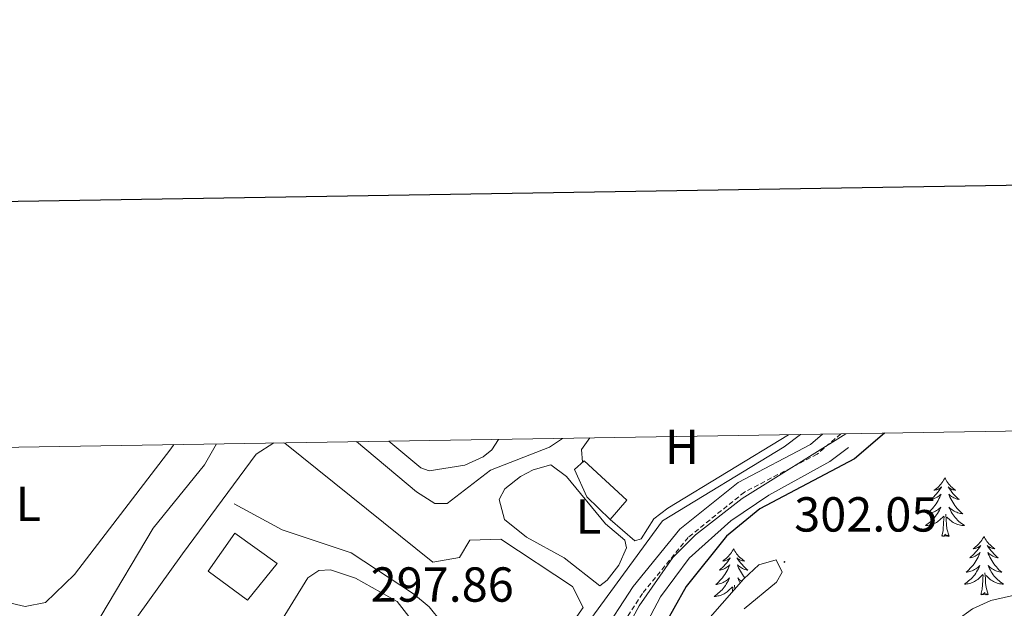
# Model space of a CAD drawing. Units: metres. Extents: x 611211 to 615713, y 4652578 to 4655619.
# Drawn here: x 613273 to 613474, y 4655285 to 4655405 of the extents above; entities that cross this region are included whole.
import ezdxf
from ezdxf.enums import TextEntityAlignment as Align

# ---------------------------------------------------------------- set-up
doc = ezdxf.new("R2010")
doc.units = ezdxf.units.M
doc.header["$MEASUREMENT"] = 0
doc.linetypes.add('TRAZOSX2', pattern=[1.5, 1, -0.5])
for name, color, linetype, lineweight in [('Carátula', 7, 'Continuous', 5), ('Level 11', 142, 'Continuous', 13), ('Level 13', 5, 'Continuous', 0), ('Level 15', 1, 'Continuous', 0), ('Level 16', 19, 'Continuous', 13), ('Level 21', 19, 'Continuous', 0), ('Level 25', 92, 'Continuous', 0), ('Level 35', 92, 'Continuous', 0), ('Level 36', 19, 'Continuous', 40), ('Level 37', 92, 'Continuous', 0), ('Level 4', 36, 'Continuous', 30), ('Level 41', 19, 'Continuous', 0), ('Level 5', 36, 'Continuous', 0), ('Level 52', 1, 'Continuous', 13), ('Level 61', 19, 'Continuous', 0), ('Level 63', 7, 'Continuous', 0), ('Level 7', 1, 'Continuous', 0)]:
    doc.layers.add(name, color=color, linetype=linetype, lineweight=lineweight)
doc.styles.add('Arial', font='ARIAL.TTF', dxfattribs={"height": 0.2})

# ---------------------------------------------------------------- blocks, each defined once
blk = doc.blocks.new('5PATER')
at = {"layer": 'Carátula', "linetype": 'Continuous', "lineweight": 5}
h = blk.add_hatch(color=250, dxfattribs=at)
edge = h.paths.add_edge_path()
edge.add_ellipse((0, 0), major_axis=(-1.33, -1.34), ratio=0.999422, start_angle=0, end_angle=360)

msp = doc.modelspace()

# ---------------------------------------------------------------- linework, layer by layer
at = {"layer": 'Level 11', "color": 142, "linetype": 'Continuous', "lineweight": 13}
msp.add_polyline3d([(613309.59, 4655044.51, 296.02), (613310.38, 4655100.9, 300.27), (613312.72, 4655122.27, 300.51), (613316.52, 4655139.97, 300.41), (613318.68, 4655146.66, 300.01), (613321.39, 4655151.17, 300.01), (613322.66, 4655153.16, 300.01), (613328.07, 4655162.19, 299.78), (613333.67, 4655173.39, 299.46), (613339.63, 4655190.74, 299.7), (613345.4, 4655202.76, 299.82), (613350.81, 4655211.98, 299.77), (613361.65, 4655224.8, 299.82), (613375.01, 4655238.71, 299.92), (613381.48, 4655246.03, 299.86), (613387.44, 4655255.25, 299.75), (613393.58, 4655265.73, 299.86), (613397.55, 4655276.21, 299.66), (613403.51, 4655287.41, 299.63), (613409.29, 4655295.35, 299.58), (613417.78, 4655302.94, 299.77), (613425.51, 4655308.15, 299.81), (613437.97, 4655315.01, 299.78), (613441.76, 4655317.9, 299.73)], dxfattribs=at)
at = {"layer": 'Level 13', "color": 5, "linetype": 'Continuous', "lineweight": 0, "ltscale": 0.5}
msp.add_polyline3d([(613432, 4655320.51, 298.39), (613428.68, 4655318.02, 298.39), (613403.9, 4655302.93, 298.12), (613387.47, 4655280.46, 298.12), (613372.67, 4655258.49, 297.86)], dxfattribs=at)
at = {"layer": 'Level 15', "color": 1, "linetype": 'Continuous', "lineweight": 0}
msp.add_polyline3d([(613385.94, 4655313.41, 300.15), (613387.91, 4655315.13, 299.73), (613396.64, 4655307.12, 299.31), (613393.26, 4655303.2, 299.52), (613388.45, 4655307.83, 299.73), (613385.94, 4655313.41, 300.15)], dxfattribs=at)
at = {"layer": 'Level 15', "linetype": 'Continuous', "lineweight": 13}
msp.add_polyline3d([(613311.34, 4655292.69, 303.51), (613316.8, 4655300.44, 303.09), (613325.4, 4655294.25, 301.21), (613319.39, 4655286.73, 301.21), (613311.34, 4655292.69, 303.51)], dxfattribs=at)
at = {"layer": 'Level 16', "color": 1, "linetype": 'Continuous', "lineweight": 13, "ltscale": 0.5}
for points in [[(613365.61, 4655254.48, 301), (613354.28, 4655237.37, 301), (613350.75, 4655235.53, 301), (613345.66, 4655236.99, 301), (613305.78, 4655268.66, 301), (613298.27, 4655274.4, 301), (613296.43, 4655277.93, 301), (613296.26, 4655280.28, 301), (613296.83, 4655283.21, 301), (613306.1, 4655296.23, 301), (613321.12, 4655316.5, 301), (613324.75, 4655318.79, 301)], [(613326.8, 4655318.82, 301), (613326.98, 4655318.77, 301), (613357.12, 4655294.52, 301), (613362.56, 4655295.45, 301), (613364.66, 4655299.01, 301), (613370.94, 4655299.22, 301), (613385.56, 4655289.55, 302.05), (613387.72, 4655285.25, 302.05), (613369.69, 4655259.51, 302.05)]]:
    msp.add_polyline3d(points, dxfattribs=at)
at = {"layer": 'Level 21', "color": 19, "linetype": 'TRAZOSX2', "lineweight": 0}
msp.add_polyline3d([(613440.2, 4655320.65, 299.05), (613435.39, 4655316.51, 299.19), (613420.57, 4655308.78, 298.98), (613409.11, 4655299.54, 298.98), (613399.8, 4655288.13, 298.98), (613393.3, 4655278.07, 298.98), (613385.18, 4655259.62, 299.18), (613378.7, 4655248.72, 298.99), (613347.98, 4655213.25, 299.4), (613343.21, 4655206.79, 299.68), (613338.66, 4655197.45, 300.03), (613328.28, 4655167.71, 300.03), (613315.12, 4655145.12, 300.03), (613311.5, 4655136.45, 300.03), (613306.42, 4655110.65, 300.81), (613299.62, 4655067.19, 301.29), (613298.02, 4655034.32, 301.07), (613279.79, 4654954.77, 300.02), (613274.54, 4654924.86, 300.65), (613270.49, 4654897.15, 300.23)], dxfattribs=at)
at = {"layer": 'Level 21', "color": 19, "linetype": 'Continuous', "lineweight": 0}
msp.add_polyline3d([(613272.2, 4654925.23, 300.65), (613277.47, 4654955.24, 300.02), (613295.66, 4655034.65, 301.07), (613297.26, 4655067.43, 301.29), (613304.09, 4655111.06, 300.81), (613309.22, 4655137.14, 300.03), (613313, 4655146.18, 300.03), (613326.11, 4655168.71, 300.03), (613336.47, 4655198.36, 300.03), (613341.18, 4655208.02, 299.68), (613346.13, 4655214.73, 299.4), (613376.77, 4655250.11, 298.99), (613383.07, 4655260.7, 299.18), (613391.21, 4655279.2, 298.98), (613397.88, 4655289.53, 298.98), (613407.43, 4655301.23, 298.98), (613419.27, 4655310.77, 298.98), (613434.05, 4655318.49, 299.19), (613436.5, 4655320.59, 299.12)], dxfattribs=at)
at = {"layer": 'Level 25', "color": 1, "linetype": 'Continuous', "lineweight": 0}
for points in [[(613380.47, 4655256.33, 299.1), (613375.03, 4655255.4, 298.89), (613371.28, 4655256.57, 298.91), (613367.2, 4655260.61, 298.72), (613363.66, 4655267.15, 298.47), (613358.87, 4655282.28, 298.26), (613356.37, 4655285.4, 298.26), (613353.18, 4655288.05, 298.26), (613340.5, 4655296.39, 298.26), (613326.46, 4655301.09, 298.26), (613316.67, 4655306.42, 298.26)], [(613372.34, 4655245.01, 299.32), (613370.82, 4655251.45, 298.84), (613363.83, 4655257.23, 298.63), (613356.52, 4655277.94, 298.21), (613349.86, 4655286.52, 298.21), (613341.36, 4655291.24, 298.21), (613336.25, 4655292.96, 298), (613333.9, 4655292.78, 298), (613331.65, 4655291.3, 298), (613325.57, 4655281.41, 298)]]:
    msp.add_polyline3d(points, dxfattribs=at)
at = {"layer": 'Level 35', "color": 92, "linetype": 'Continuous', "lineweight": 0, "ltscale": 0.5}
for points in [[(613304.36, 4655056.57, 301.37), (613302.55, 4655060.35, 301.37), (613301.54, 4655066.33, 301.37), (613302.78, 4655082.28, 301.37), (613311.31, 4655136.06, 300.85), (613314.44, 4655143.41, 300.59), (613331.64, 4655173.25, 299.54), (613337.32, 4655192.04, 300.32), (613343.36, 4655206.85, 299.82), (613353.93, 4655219.88, 299.39), (613376.75, 4655244.21, 299.28), (613399.12, 4655285.58, 299.28), (613405.96, 4655295.44, 299.28), (613410.63, 4655300.08, 299.28), (613420.12, 4655307.49, 299.28), (613441.21, 4655320.66, 299.28)], [(613420.52, 4655284.97, 301.85), (613427.1, 4655290.45, 301.45), (613428.25, 4655292.47, 301.37), (613427.01, 4655295, 301.37), (613423.5, 4655293.94, 301.52), (613420.48, 4655291.1, 301.63), (613407.23, 4655276.04, 301.4)]]:
    msp.add_polyline3d(points, dxfattribs=at)
at = {"layer": 'Level 36', "color": 92, "linetype": 'Continuous', "lineweight": 0}
for points in [[(613429.52, 4655320.47, 298.67), (613404.97, 4655305.5, 298.59), (613402.09, 4655303.34, 298.47), (613399.52, 4655299.23, 298.44), (613398.23, 4655298.85, 298.47), (613393.26, 4655303.2, 298.68)], [(613251.83, 4655288.52, 290.32), (613265.56, 4655287.45, 290.32), (613274.1, 4655285.46, 290.32), (613278.24, 4655286.29, 290.32), (613284.11, 4655291.97, 290.32), (613303.72, 4655317.57, 290.32), (613304.38, 4655318.46, 290.32)], [(613370.48, 4655319.52, 293.09), (613369.13, 4655317.39, 293.19), (613367.38, 4655315.97, 293.24), (613363.64, 4655314.3, 293.24), (613356.36, 4655313.14, 293.24), (613354.7, 4655313.71, 293.24), (613348.13, 4655319.16, 293.17)], [(613387.6, 4655314.86, 297.85), (613387.4, 4655317.47, 297.85), (613389.07, 4655319.82, 297.85)], [(613376.21, 4655299.57, 297.43), (613371.74, 4655303.17, 297.43), (613370.65, 4655307.29, 297.43), (613371.8, 4655309.47, 297.43), (613375, 4655311.95, 297.3), (613377.55, 4655313.31, 297.22), (613381.14, 4655314.37, 297.22), (613384.32, 4655311.96, 297.22), (613392.27, 4655302.34, 297.22), (613396.2, 4655298.96, 297.22), (613396.57, 4655297.41, 297.22), (613395, 4655293.92, 297.33), (613392.6, 4655290.82, 297.43), (613391.12, 4655289.66, 297.43), (613383.87, 4655295.41, 297.43), (613376.21, 4655299.57, 297.43)], [(613461.4, 4655311.68, 0.01), (613461.29, 4655311.46, 0.01), (613461.13, 4655311.18, 0.01), (613460.96, 4655310.92, 0.01), (613460.78, 4655310.66, 0.01), (613460.59, 4655310.41, 0.01), (613460.38, 4655310.17, 0.01), (613460.16, 4655309.95, 0.01), (613459.93, 4655309.73, 0.01), (613459.69, 4655309.53, 0.01), (613459.44, 4655309.34, 0.01), (613459.18, 4655309.16, 0.01), (613459.38, 4655309.18, 0.01), (613459.58, 4655309.22, 0.01), (613459.78, 4655309.27, 0.01), (613459.98, 4655309.34, 0.01), (613460.17, 4655309.43, 0.01), (613460.35, 4655309.53, 0.01), (613460.52, 4655309.64, 0.01), (613460.73, 4655309.83, 0.01), (613460.68, 4655309.77, 0.01), (613460.46, 4655309.42, 0.01), (613460.21, 4655309.09, 0.01), (613459.96, 4655308.76, 0.01), (613459.69, 4655308.44, 0.01), (613459.41, 4655308.14, 0.01), (613459.12, 4655307.84, 0.01), (613458.81, 4655307.56, 0.01), (613458.5, 4655307.29, 0.01), (613458.62, 4655307.31, 0.01), (613458.87, 4655307.37, 0.01), (613459.11, 4655307.44, 0.01), (613459.35, 4655307.53, 0.01), (613459.58, 4655307.63, 0.01), (613459.8, 4655307.75, 0.01), (613460.02, 4655307.88, 0.01), (613460.22, 4655308.03, 0.01), (613460.42, 4655308.19, 0.01), (613460.61, 4655308.36, 0.01), (613460.52, 4655308.13, 0.01), (613460.36, 4655307.77, 0.01), (613460.19, 4655307.42, 0.01), (613460.01, 4655307.07, 0.01), (613459.81, 4655306.73, 0.01), (613459.6, 4655306.4, 0.01), (613459.37, 4655306.08, 0.01), (613459.13, 4655305.77, 0.01), (613458.88, 4655305.46, 0.01), (613458.62, 4655305.17, 0.01), (613458.34, 4655304.89, 0.01), (613458.05, 4655304.62, 0.01), (613457.76, 4655304.36, 0.01), (613457.95, 4655304.39, 0.01), (613458.22, 4655304.43, 0.01), (613458.48, 4655304.5, 0.01), (613458.74, 4655304.58, 0.01), (613459, 4655304.67, 0.01), (613459.24, 4655304.78, 0.01), (613459.49, 4655304.9, 0.01), (613459.72, 4655305.04, 0.01), (613459.94, 4655305.19, 0.01), (613460.16, 4655305.35, 0.01), (613460.37, 4655305.53, 0.01), (613460.56, 4655305.72, 0.01), (613460.42, 4655305.39, 0.01)], [(613461.4, 4655311.68, 0.01), (613461.51, 4655311.46, 0.01), (613461.66, 4655311.18, 0.01), (613461.83, 4655310.92, 0.01), (613462.01, 4655310.66, 0.01), (613462.21, 4655310.41, 0.01), (613462.42, 4655310.17, 0.01), (613462.63, 4655309.95, 0.01), (613462.86, 4655309.73, 0.01), (613463.1, 4655309.53, 0.01), (613463.36, 4655309.34, 0.01), (613463.62, 4655309.16, 0.01), (613463.42, 4655309.18, 0.01), (613463.21, 4655309.22, 0.01), (613463.01, 4655309.27, 0.01), (613462.82, 4655309.34, 0.01), (613462.63, 4655309.43, 0.01), (613462.45, 4655309.53, 0.01), (613462.28, 4655309.64, 0.01), (613462.07, 4655309.83, 0.01), (613462.11, 4655309.77, 0.01), (613462.34, 4655309.42, 0.01), (613462.58, 4655309.09, 0.01), (613462.84, 4655308.76, 0.01), (613463.11, 4655308.44, 0.01), (613463.39, 4655308.14, 0.01), (613463.68, 4655307.84, 0.01), (613463.98, 4655307.56, 0.01), (613464.3, 4655307.29, 0.01), (613464.17, 4655307.31, 0.01), (613463.93, 4655307.37, 0.01), (613463.68, 4655307.44, 0.01), (613463.45, 4655307.53, 0.01), (613463.22, 4655307.63, 0.01), (613462.99, 4655307.75, 0.01), (613462.78, 4655307.88, 0.01), (613462.57, 4655308.03, 0.01), (613462.37, 4655308.19, 0.01), (613462.19, 4655308.36, 0.01), (613462.28, 4655308.13, 0.01), (613462.43, 4655307.77, 0.01), (613462.6, 4655307.42, 0.01), (613462.79, 4655307.07, 0.01), (613462.99, 4655306.73, 0.01), (613463.2, 4655306.4, 0.01), (613463.43, 4655306.08, 0.01), (613463.66, 4655305.77, 0.01), (613463.92, 4655305.46, 0.01), (613464.18, 4655305.17, 0.01), (613464.46, 4655304.89, 0.01), (613464.74, 4655304.62, 0.01), (613465.04, 4655304.36, 0.01), (613464.84, 4655304.39, 0.01), (613464.58, 4655304.43, 0.01), (613464.31, 4655304.5, 0.01), (613464.05, 4655304.58, 0.01), (613463.8, 4655304.67, 0.01), (613463.55, 4655304.78, 0.01), (613463.31, 4655304.9, 0.01), (613463.08, 4655305.04, 0.01), (613462.85, 4655305.19, 0.01), (613462.64, 4655305.35, 0.01), (613462.43, 4655305.53, 0.01), (613462.23, 4655305.72, 0.01), (613462.38, 4655305.39, 0.01)], [(613460.42, 4655305.39, 0.01), (613460.27, 4655305.07, 0.01), (613460.1, 4655304.76, 0.01), (613459.91, 4655304.45, 0.01), (613459.72, 4655304.15, 0.01), (613459.51, 4655303.87, 0.01), (613459.28, 4655303.59, 0.01), (613459.05, 4655303.32, 0.01), (613458.8, 4655303.06, 0.01), (613458.54, 4655302.82, 0.01), (613458.28, 4655302.58, 0.01), (613458, 4655302.36, 0.01), (613457.71, 4655302.15, 0.01), (613457.42, 4655301.96, 0.01), (613457.68, 4655301.97, 0.01), (613457.95, 4655301.99, 0.01), (613458.21, 4655302.04, 0.01), (613458.47, 4655302.09, 0.01), (613458.72, 4655302.17, 0.01), (613458.97, 4655302.25, 0.01), (613459.22, 4655302.35, 0.01), (613459.45, 4655302.47, 0.01), (613459.68, 4655302.6, 0.01), (613459.91, 4655302.75, 0.01), (613460.12, 4655302.91, 0.01), (613460.32, 4655303.07, 0.01), (613461.17, 4655303.87, 0.01)], [(613462.38, 4655305.39, 0.01), (613462.53, 4655305.07, 0.01), (613462.7, 4655304.76, 0.01), (613462.88, 4655304.45, 0.01), (613463.08, 4655304.15, 0.01), (613463.29, 4655303.87, 0.01), (613463.51, 4655303.59, 0.01), (613463.75, 4655303.32, 0.01), (613463.99, 4655303.06, 0.01), (613464.25, 4655302.82, 0.01), (613464.52, 4655302.58, 0.01), (613464.8, 4655302.36, 0.01), (613465.09, 4655302.15, 0.01), (613465.38, 4655301.96, 0.01), (613465.11, 4655301.97, 0.01), (613464.85, 4655301.99, 0.01), (613464.59, 4655302.04, 0.01), (613464.33, 4655302.09, 0.01), (613464.07, 4655302.17, 0.01), (613463.82, 4655302.25, 0.01), (613463.58, 4655302.35, 0.01), (613463.34, 4655302.47, 0.01), (613463.11, 4655302.6, 0.01), (613462.89, 4655302.75, 0.01), (613462.68, 4655302.91, 0.01), (613462.47, 4655303.07, 0.01), (613461.82, 4655303.69, 0.01)], [(613460.78, 4655299.83, 0.01), (613461.02, 4655300.94, 0.01), (613461.14, 4655302.69, 0.01), (613461.18, 4655303.12, 0.01), (613461.25, 4655303.84, 0.01)], [(613462.25, 4655299.83, 0.01), (613461.82, 4655301.27, 0.01), (613461.73, 4655302.17, 0.01), (613461.68, 4655303.12, 0.01), (613461.58, 4655304.28, 0.01)], [(613462.25, 4655299.83, 0.01), (613462.08, 4655299.76, 0.01), (613462.06, 4655300, 0.01), (613461.87, 4655299.77, 0.01), (613461.74, 4655299.98, 0.01), (613461.62, 4655299.87, 0.01), (613461.35, 4655299.81, 0.01), (613461.55, 4655300.21, 0.01), (613461.16, 4655299.83, 0.01), (613460.98, 4655299.77, 0.01), (613460.94, 4655299.94, 0.01), (613460.78, 4655299.83, 0.01)], [(613469.36, 4655299.76, 0.01), (613469.25, 4655299.54, 0.01), (613469.09, 4655299.26, 0.01), (613468.92, 4655299, 0.01), (613468.74, 4655298.74, 0.01), (613468.55, 4655298.49, 0.01), (613468.34, 4655298.25, 0.01), (613468.12, 4655298.03, 0.01), (613467.89, 4655297.81, 0.01), (613467.65, 4655297.61, 0.01), (613467.4, 4655297.42, 0.01), (613467.14, 4655297.24, 0.01), (613467.34, 4655297.26, 0.01), (613467.54, 4655297.3, 0.01), (613467.74, 4655297.36, 0.01), (613467.94, 4655297.43, 0.01), (613468.13, 4655297.51, 0.01), (613468.31, 4655297.61, 0.01), (613468.48, 4655297.72, 0.01), (613468.69, 4655297.91, 0.01), (613468.64, 4655297.85, 0.01), (613468.42, 4655297.5, 0.01), (613468.17, 4655297.17, 0.01), (613467.92, 4655296.84, 0.01), (613467.65, 4655296.53, 0.01), (613467.37, 4655296.22, 0.01), (613467.08, 4655295.93, 0.01), (613466.77, 4655295.64, 0.01), (613466.46, 4655295.37, 0.01), (613466.58, 4655295.39, 0.01), (613466.83, 4655295.45, 0.01), (613467.07, 4655295.53, 0.01), (613467.31, 4655295.61, 0.01), (613467.54, 4655295.72, 0.01), (613467.76, 4655295.83, 0.01), (613467.98, 4655295.97, 0.01), (613468.18, 4655296.11, 0.01), (613468.38, 4655296.27, 0.01), (613468.57, 4655296.44, 0.01), (613468.48, 4655296.22, 0.01), (613468.32, 4655295.85, 0.01), (613468.15, 4655295.5, 0.01), (613467.97, 4655295.15, 0.01), (613467.77, 4655294.81, 0.01), (613467.56, 4655294.48, 0.01), (613467.33, 4655294.16, 0.01), (613467.09, 4655293.85, 0.01), (613466.84, 4655293.55, 0.01), (613466.58, 4655293.25, 0.01), (613466.3, 4655292.97, 0.01), (613466.01, 4655292.7, 0.01), (613465.72, 4655292.45, 0.01), (613465.91, 4655292.47, 0.01), (613466.18, 4655292.52, 0.01), (613466.44, 4655292.58, 0.01), (613466.7, 4655292.66, 0.01), (613466.96, 4655292.75, 0.01), (613467.2, 4655292.86, 0.01), (613467.45, 4655292.98, 0.01), (613467.68, 4655293.12, 0.01), (613467.9, 4655293.27, 0.01), (613468.12, 4655293.44, 0.01), (613468.33, 4655293.61, 0.01), (613468.52, 4655293.8, 0.01), (613468.38, 4655293.47, 0.01)], [(613469.36, 4655299.76, 0.01), (613469.47, 4655299.54, 0.01), (613469.62, 4655299.26, 0.01), (613469.79, 4655299, 0.01), (613469.97, 4655298.74, 0.01), (613470.17, 4655298.49, 0.01), (613470.38, 4655298.25, 0.01), (613470.59, 4655298.03, 0.01), (613470.82, 4655297.81, 0.01), (613471.06, 4655297.61, 0.01), (613471.32, 4655297.42, 0.01), (613471.58, 4655297.24, 0.01), (613471.38, 4655297.26, 0.01), (613471.17, 4655297.3, 0.01), (613470.97, 4655297.36, 0.01), (613470.78, 4655297.43, 0.01), (613470.59, 4655297.51, 0.01), (613470.41, 4655297.61, 0.01), (613470.24, 4655297.72, 0.01), (613470.03, 4655297.91, 0.01), (613470.07, 4655297.85, 0.01), (613470.3, 4655297.5, 0.01), (613470.54, 4655297.17, 0.01), (613470.8, 4655296.84, 0.01), (613471.07, 4655296.53, 0.01), (613471.35, 4655296.22, 0.01), (613471.64, 4655295.93, 0.01), (613471.94, 4655295.64, 0.01), (613472.26, 4655295.37, 0.01), (613472.13, 4655295.39, 0.01), (613471.89, 4655295.45, 0.01), (613471.64, 4655295.53, 0.01), (613471.41, 4655295.61, 0.01), (613471.18, 4655295.72, 0.01), (613470.95, 4655295.83, 0.01), (613470.74, 4655295.97, 0.01), (613470.53, 4655296.11, 0.01), (613470.33, 4655296.27, 0.01), (613470.15, 4655296.44, 0.01), (613470.24, 4655296.22, 0.01), (613470.39, 4655295.85, 0.01), (613470.56, 4655295.5, 0.01), (613470.75, 4655295.15, 0.01), (613470.95, 4655294.81, 0.01), (613471.16, 4655294.48, 0.01), (613471.39, 4655294.16, 0.01), (613471.62, 4655293.85, 0.01), (613471.88, 4655293.55, 0.01), (613472.14, 4655293.25, 0.01), (613472.42, 4655292.97, 0.01), (613472.7, 4655292.7, 0.01), (613473, 4655292.45, 0.01), (613472.8, 4655292.47, 0.01), (613472.54, 4655292.52, 0.01), (613472.27, 4655292.58, 0.01), (613472.01, 4655292.66, 0.01), (613471.76, 4655292.75, 0.01), (613471.51, 4655292.86, 0.01), (613471.27, 4655292.98, 0.01), (613471.04, 4655293.12, 0.01), (613470.81, 4655293.27, 0.01), (613470.6, 4655293.44, 0.01), (613470.39, 4655293.61, 0.01), (613470.19, 4655293.8, 0.01), (613470.34, 4655293.47, 0.01)], [(613418.37, 4655297.25, 0.01), (613418.26, 4655297.03, 0.01), (613418.1, 4655296.75, 0.01), (613417.94, 4655296.49, 0.01), (613417.75, 4655296.23, 0.01), (613417.56, 4655295.98, 0.01), (613417.35, 4655295.75, 0.01), (613417.13, 4655295.52, 0.01), (613416.9, 4655295.3, 0.01), (613416.66, 4655295.1, 0.01), (613416.41, 4655294.91, 0.01), (613416.15, 4655294.73, 0.01), (613416.35, 4655294.75, 0.01), (613416.55, 4655294.79, 0.01), (613416.75, 4655294.85, 0.01), (613416.95, 4655294.92, 0.01), (613417.14, 4655295, 0.01), (613417.32, 4655295.1, 0.01), (613417.49, 4655295.21, 0.01), (613417.7, 4655295.4, 0.01), (613417.66, 4655295.34, 0.01), (613417.43, 4655294.99, 0.01), (613417.18, 4655294.66, 0.01), (613416.93, 4655294.33, 0.01), (613416.66, 4655294.02, 0.01), (613416.38, 4655293.71, 0.01), (613416.09, 4655293.42, 0.01), (613415.78, 4655293.13, 0.01), (613415.47, 4655292.86, 0.01), (613415.6, 4655292.89, 0.01), (613415.84, 4655292.94, 0.01), (613416.08, 4655293.02, 0.01), (613416.32, 4655293.11, 0.01), (613416.55, 4655293.21, 0.01), (613416.77, 4655293.33, 0.01), (613416.99, 4655293.46, 0.01), (613417.2, 4655293.6, 0.01), (613417.39, 4655293.76, 0.01), (613417.58, 4655293.93, 0.01), (613417.49, 4655293.71, 0.01), (613417.34, 4655293.35, 0.01), (613417.16, 4655292.99, 0.01), (613416.98, 4655292.65, 0.01), (613416.78, 4655292.31, 0.01), (613416.57, 4655291.97, 0.01), (613416.34, 4655291.65, 0.01), (613416.1, 4655291.34, 0.01), (613415.85, 4655291.04, 0.01), (613415.59, 4655290.75, 0.01), (613415.31, 4655290.46, 0.01), (613415.02, 4655290.19, 0.01), (613414.73, 4655289.94, 0.01), (613414.92, 4655289.96, 0.01), (613415.19, 4655290.01, 0.01), (613415.45, 4655290.07, 0.01), (613415.71, 4655290.15, 0.01), (613415.97, 4655290.24, 0.01), (613416.22, 4655290.35, 0.01), (613416.46, 4655290.47, 0.01), (613416.69, 4655290.61, 0.01), (613416.92, 4655290.76, 0.01), (613417.13, 4655290.93, 0.01), (613417.34, 4655291.1, 0.01), (613417.53, 4655291.29, 0.01), (613417.39, 4655290.96, 0.01)], [(613418.37, 4655297.25, 0.01), (613418.48, 4655297.03, 0.01), (613418.64, 4655296.75, 0.01), (613418.8, 4655296.49, 0.01), (613418.98, 4655296.23, 0.01), (613419.18, 4655295.98, 0.01), (613419.39, 4655295.75, 0.01), (613419.6, 4655295.52, 0.01), (613419.84, 4655295.3, 0.01), (613420.08, 4655295.1, 0.01), (613420.33, 4655294.91, 0.01), (613420.59, 4655294.73, 0.01), (613420.39, 4655294.75, 0.01), (613420.18, 4655294.79, 0.01), (613419.98, 4655294.85, 0.01), (613419.79, 4655294.92, 0.01), (613419.6, 4655295, 0.01), (613419.42, 4655295.1, 0.01), (613419.25, 4655295.21, 0.01), (613419.04, 4655295.4, 0.01), (613419.08, 4655295.34, 0.01), (613419.31, 4655294.99, 0.01), (613419.56, 4655294.66, 0.01), (613419.81, 4655294.33, 0.01), (613420.08, 4655294.02, 0.01), (613420.36, 4655293.71, 0.01), (613420.65, 4655293.42, 0.01), (613420.95, 4655293.13, 0.01), (613421.27, 4655292.86, 0.01), (613421.14, 4655292.89, 0.01), (613420.9, 4655292.94, 0.01), (613420.66, 4655293.02, 0.01), (613420.42, 4655293.11, 0.01), (613420.19, 4655293.21, 0.01), (613419.96, 4655293.33, 0.01), (613419.75, 4655293.46, 0.01), (613419.54, 4655293.6, 0.01), (613419.34, 4655293.76, 0.01), (613419.16, 4655293.93, 0.01), (613419.25, 4655293.71, 0.01), (613419.4, 4655293.35, 0.01), (613419.57, 4655292.99, 0.01), (613419.76, 4655292.65, 0.01), (613419.96, 4655292.31, 0.01), (613420.17, 4655291.97, 0.01), (613420.4, 4655291.65, 0.01), (613420.64, 4655291.34, 0.01), (613420.68, 4655291.29, 0.01)], [(613468.38, 4655293.47, 0.01), (613468.23, 4655293.15, 0.01), (613468.06, 4655292.84, 0.01), (613467.87, 4655292.53, 0.01), (613467.68, 4655292.24, 0.01), (613467.47, 4655291.95, 0.01), (613467.24, 4655291.67, 0.01), (613467.01, 4655291.4, 0.01), (613466.76, 4655291.14, 0.01), (613466.5, 4655290.9, 0.01), (613466.24, 4655290.67, 0.01), (613465.96, 4655290.44, 0.01), (613465.67, 4655290.23, 0.01), (613465.38, 4655290.04, 0.01), (613465.64, 4655290.05, 0.01), (613465.91, 4655290.08, 0.01), (613466.17, 4655290.12, 0.01), (613466.43, 4655290.17, 0.01), (613466.68, 4655290.25, 0.01), (613466.93, 4655290.33, 0.01), (613467.18, 4655290.44, 0.01), (613467.41, 4655290.55, 0.01), (613467.64, 4655290.68, 0.01), (613467.87, 4655290.83, 0.01), (613468.08, 4655290.99, 0.01), (613468.28, 4655291.16, 0.01), (613469.13, 4655291.96, 0.01)], [(613470.21, 4655287.91, 0.01), (613469.78, 4655289.35, 0.01), (613469.69, 4655290.25, 0.01), (613469.64, 4655291.2, 0.01), (613469.54, 4655292.36, 0.01)], [(613470.34, 4655293.47, 0.01), (613470.49, 4655293.15, 0.01), (613470.66, 4655292.84, 0.01), (613470.84, 4655292.53, 0.01), (613471.04, 4655292.24, 0.01), (613471.25, 4655291.95, 0.01), (613471.47, 4655291.67, 0.01), (613471.71, 4655291.4, 0.01), (613471.95, 4655291.14, 0.01), (613472.21, 4655290.9, 0.01), (613472.48, 4655290.67, 0.01), (613472.76, 4655290.44, 0.01), (613473.05, 4655290.23, 0.01), (613473.34, 4655290.04, 0.01), (613473.07, 4655290.05, 0.01), (613472.81, 4655290.08, 0.01), (613472.55, 4655290.12, 0.01), (613472.29, 4655290.17, 0.01), (613472.03, 4655290.25, 0.01), (613471.78, 4655290.33, 0.01), (613471.54, 4655290.44, 0.01), (613471.3, 4655290.55, 0.01), (613471.07, 4655290.68, 0.01), (613470.85, 4655290.83, 0.01), (613470.64, 4655290.99, 0.01), (613470.43, 4655291.16, 0.01), (613469.78, 4655291.78, 0.01)], [(613417.39, 4655290.96, 0.01), (613417.24, 4655290.64, 0.01), (613417.07, 4655290.33, 0.01), (613416.88, 4655290.02, 0.01), (613416.69, 4655289.73, 0.01), (613416.48, 4655289.44, 0.01), (613416.25, 4655289.16, 0.01), (613416.02, 4655288.89, 0.01), (613415.77, 4655288.63, 0.01), (613415.52, 4655288.39, 0.01), (613415.25, 4655288.16, 0.01), (613414.97, 4655287.93, 0.01), (613414.68, 4655287.73, 0.01), (613414.39, 4655287.53, 0.01), (613414.65, 4655287.54, 0.01), (613414.92, 4655287.57, 0.01), (613415.18, 4655287.61, 0.01), (613415.44, 4655287.67, 0.01), (613415.69, 4655287.74, 0.01), (613415.94, 4655287.83, 0.01), (613416.19, 4655287.93, 0.01), (613416.42, 4655288.04, 0.01), (613416.65, 4655288.17, 0.01), (613416.88, 4655288.32, 0.01), (613417.09, 4655288.48, 0.01), (613417.29, 4655288.65, 0.01), (613418.14, 4655289.45, 0.01)], [(613420.05, 4655290.61, 0.01), (613419.82, 4655290.76, 0.01), (613419.6, 4655290.93, 0.01), (613419.4, 4655291.1, 0.01), (613419.2, 4655291.29, 0.01), (613419.34, 4655290.96, 0.01), (613419.5, 4655290.64, 0.01), (613419.67, 4655290.33, 0.01), (613419.72, 4655290.24, 0.01)], [(613468.74, 4655287.91, 0.01), (613468.98, 4655289.03, 0.01), (613469.1, 4655290.77, 0.01), (613469.14, 4655291.2, 0.01), (613469.21, 4655291.92, 0.01)], [(613418.12, 4655288.42, 0.01), (613418.16, 4655288.69, 0.01), (613418.22, 4655289.41, 0.01)], [(613418.63, 4655288.99, 0.01), (613418.55, 4655289.85, 0.01)], [(613418.83, 4655289.23, 0.01), (613418.79, 4655289.27, 0.01)], [(613470.21, 4655287.91, 0.01), (613470.04, 4655287.84, 0.01), (613470.02, 4655288.08, 0.01), (613469.83, 4655287.86, 0.01), (613469.7, 4655288.06, 0.01), (613469.58, 4655287.95, 0.01), (613469.31, 4655287.9, 0.01), (613469.51, 4655288.29, 0.01), (613469.12, 4655287.91, 0.01), (613468.94, 4655287.86, 0.01), (613468.9, 4655288.02, 0.01), (613468.74, 4655287.91, 0.01)]]:
    msp.add_polyline3d(points, dxfattribs=at)
at = {"layer": 'Level 4', "color": 36, "linetype": 'Continuous', "lineweight": 30}
msp.add_polyline3d([(613449.09, 4655320.79, 300.01), (613442.97, 4655315.57, 300.01), (613423.72, 4655305.35, 300.01), (613416.89, 4655299.81, 300.01), (613408.68, 4655289.56, 300.01), (613398.65, 4655271.59, 300.01)], dxfattribs=at)
at = {"layer": 'Level 5', "color": 36, "linetype": 'Continuous', "lineweight": 0}
for points in [[(613266.82, 4655197.37, 295.01), (613278.68, 4655197.06, 295.01), (613283.3, 4655197.71, 295.01), (613287.37, 4655199.21, 295.01), (613289.16, 4655201.8, 295.01), (613292.66, 4655213.28, 295.01), (613299.98, 4655228.82, 295.01), (613307.72, 4655240.12, 295.01), (613311.46, 4655248.89, 295.01), (613311.6, 4655252.86, 295.01), (613310.05, 4655254.81, 295.01), (613292.37, 4655268.53, 295.01), (613288.51, 4655276.32, 295.01), (613288.09, 4655280.32, 295.01), (613289.47, 4655283.48, 295.01), (613300.18, 4655301.44, 295.01), (613310.58, 4655314.37, 295.01), (613313.08, 4655318.6, 295.01)], [(613341.54, 4655319.06, 295.01), (613353.79, 4655308.86, 295.01), (613357.53, 4655306.46, 295.01), (613360.04, 4655306.47, 295.01), (613368.86, 4655313.25, 295.01), (613380.88, 4655317.96, 295.01), (613383.5, 4655319.73, 295.01)], [(613337.05, 4655129.3, 305.01), (613343.92, 4655142.89, 305.01), (613347.48, 4655144.74, 305.01), (613355.56, 4655146.09, 305.01), (613358.73, 4655147.91, 305.01), (613367.04, 4655158.12, 305.01), (613376.72, 4655166.78, 305.01), (613382.1, 4655173.1, 305.01), (613386.76, 4655179.88, 305.01), (613395.76, 4655199.25, 305.01), (613403.11, 4655210.54, 305.01), (613409.32, 4655217.46, 305.01), (613422.41, 4655229.47, 305.01), (613426.15, 4655236.95, 305.01), (613429.68, 4655249.53, 305.01), (613431.56, 4655253.07, 305.01), (613441.42, 4655261.28, 305.01), (613463.8, 4655282.67, 305.01), (613467.04, 4655285.02, 305.01), (613470.79, 4655286.71, 305.01), (613496.42, 4655292.49, 305.01)]]:
    msp.add_polyline3d(points, dxfattribs=at)
at = {"layer": 'Level 52', "color": 1, "linetype": 'Continuous', "lineweight": 0}
msp.add_polyline3d([(613385.94, 4655313.41, 300.15), (613387.91, 4655315.13, 299.73), (613396.64, 4655307.12, 299.31), (613393.26, 4655303.2, 299.52), (613388.45, 4655307.83, 299.73), (613385.94, 4655313.41, 300.15)], close=True, dxfattribs=at)
at = {"layer": 'Level 52', "color": 1, "linetype": 'Continuous', "lineweight": 13}
msp.add_polyline3d([(613311.34, 4655292.69, 303.51), (613316.8, 4655300.44, 303.09), (613325.4, 4655294.25, 301.21), (613319.39, 4655286.73, 301.21), (613311.34, 4655292.69, 303.51)], close=True, dxfattribs=at)
at = {"layer": 'Level 61', "color": 19, "linetype": 'Continuous', "lineweight": 0}
msp.add_polyline3d([(612112.07, 4652985.63, 0.01), (612075.5, 4655298.68, 0.01), (615524.09, 4655354.19, 0.01), (615561.8, 4653041.15, 0.01), (612112.07, 4652985.63, 0.01)], close=True, dxfattribs=at)
at = {"layer": 'Level 63', "linetype": 'Continuous', "lineweight": 30}
msp.add_polyline3d([(612019.62, 4655347.84, -0.24), (612060.41, 4652933.25, -0.24), (615614.88, 4652993.45, -0.24), (615574.13, 4655405.04, -0.24), (612019.62, 4655347.84, -0.24)], dxfattribs=at)

# ---------------------------------------------------------------- block references
at = {"layer": 'Level 7', "color": 19, "linetype": 'Continuous', "lineweight": 0, "xscale": 0.09999983015004542, "yscale": 0.09999983015004542}
msp.add_blockref('5PATER', (613428.72, 4655294.55, 302.06), dxfattribs=at)

# ---------------------------------------------------------------- texts
at = {"layer": 'Level 37', "color": 92, "linetype": 'Continuous', "lineweight": 0, "style": 'Arial'}
for s, p in [('H', (613407.85, 4655317.98, 298.23)), ('L', (613274.75, 4655306.37, 290.44)), ('L', (613388.81, 4655303.83, 297.27))]:
    msp.add_text(s, height=7, dxfattribs=at).set_placement(p, align=Align.MIDDLE_CENTER)
at = {"layer": 'Level 41', "color": 19, "linetype": 'Continuous', "lineweight": 0, "style": 'Arial'}
for s, p in [('302.05', (613430.71, 4655298.55, 302.06)), ('297.86', (613344.44, 4655284.26, 297.87))]:
    msp.add_text(s, height=7, dxfattribs=at).set_placement(p, align=Align.BOTTOM_LEFT)

doc.saveas('drawing.dxf')
